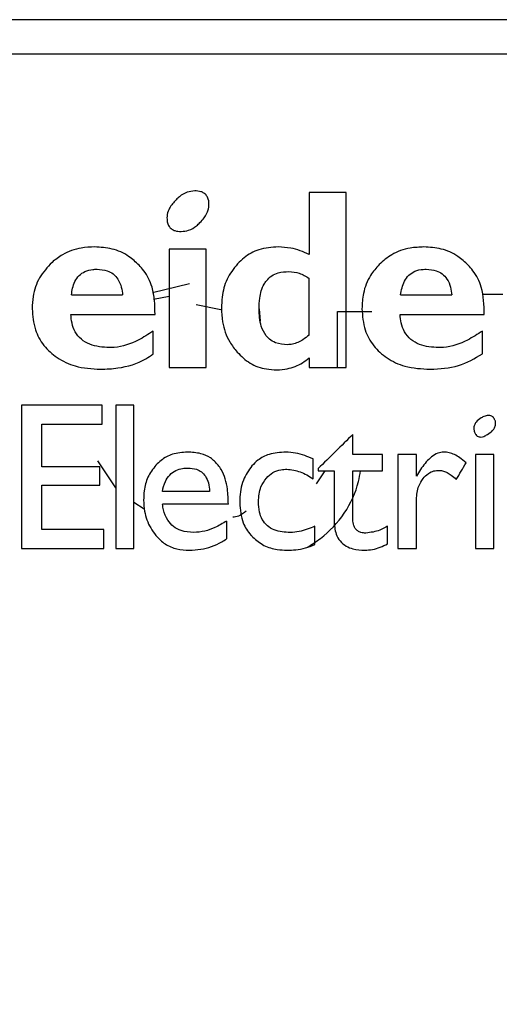
# Model space of a CAD drawing. Units: millimetres. Extents: x 0 to 5250, y 0 to 7425.
# Drawn here: x 2635 to 2642, y 2226 to 2241 of the extents above; entities that cross this region are included whole.
import ezdxf

# ---------------------------------------------------------------- set-up
doc = ezdxf.new("R2010")
doc.units = ezdxf.units.MM

msp = doc.modelspace()

# ---------------------------------------------------------------- linework, layer by layer
at = {"linetype": 'Continuous', "lineweight": 25}
for p, q in [((2697.135, 2240.785, -20417513.873), (2625.635, 2240.785, -20417513.873)), ((2626.585, 2240.287, -20417513.873), (2696.186, 2240.287, -20417513.873)), ((2639.811, 2238.268, -20417513.873), (2639.273, 2238.268, -20417513.873)), ((2639.273, 2238.268, -20417513.873), (2639.273, 2237.369, -20417513.873)), ((2639.811, 2235.721, -20417513.873), (2639.811, 2238.268, -20417513.873)), ((2637.775, 2237.443, -20417513.873), (2637.237, 2237.443, -20417513.873)), ((2637.237, 2237.443, -20417513.873), (2637.237, 2235.721, -20417513.873)), ((2637.775, 2235.721, -20417513.873), (2637.775, 2237.443, -20417513.873)), ((2637.531, 2236.939, -20417513.873), (2636.996, 2236.81, -20417513.873)), ((2639.273, 2236.195, -20417513.873), (2639.273, 2237.019, -20417513.873)), ((2635.814, 2236.778, -20417513.873), (2636.558, 2236.778, -20417513.873)), ((2640.605, 2236.778, -20417513.873), (2641.35, 2236.778, -20417513.873)), ((2642.095, 2236.787, -20417513.873), (2641.79, 2236.787, -20417513.873)), ((2637.237, 2236.758, -20417513.873), (2637.006, 2236.712, -20417513.873)), ((2637.631, 2236.637, -20417513.873), (2637.986, 2236.568, -20417513.873)), ((2635.805, 2236.495, -20417513.873), (2637.03, 2236.495, -20417513.873)), ((2638.545, 2236.578, -20417513.873), (2638.562, 2236.399, -20417513.873)), ((2639.685, 2235.721, -20417513.873), (2639.685, 2236.537, -20417513.873)), ((2640.597, 2236.495, -20417513.873), (2641.822, 2236.495, -20417513.873)), ((2637.005, 2235.921, -20417513.873), (2637.005, 2236.253, -20417513.873)), ((2641.797, 2235.921, -20417513.873), (2641.797, 2236.253, -20417513.873)), ((2639.273, 2235.863, -20417513.873), (2639.273, 2235.721, -20417513.873)), ((2637.237, 2235.721, -20417513.873), (2637.775, 2235.721, -20417513.873)), ((2639.273, 2235.721, -20417513.873), (2639.811, 2235.721, -20417513.873)), ((2636.26, 2235.173, -20417513.873), (2635.085, 2235.173, -20417513.873)), ((2635.085, 2235.173, -20417513.873), (2635.085, 2233.087, -20417513.873)), ((2636.26, 2234.898, -20417513.873), (2636.26, 2235.173, -20417513.873)), ((2636.724, 2235.173, -20417513.873), (2636.459, 2235.173, -20417513.873)), ((2636.459, 2235.173, -20417513.873), (2636.459, 2233.087, -20417513.873)), ((2636.724, 2233.087, -20417513.873), (2636.724, 2235.173, -20417513.873)), ((2635.383, 2234.275, -20417513.873), (2635.383, 2234.898, -20417513.873)), ((2635.383, 2234.898, -20417513.873), (2636.26, 2234.898, -20417513.873)), ((2639.91, 2234.458, -20417513.873), (2639.91, 2234.749, -20417513.873)), ((2636.459, 2233.972, -20417513.873), (2636.198, 2234.365, -20417513.873)), ((2639.331, 2234.101, -20417513.873), (2639.331, 2234.391, -20417513.873)), ((2640.34, 2234.458, -20417513.873), (2639.91, 2234.458, -20417513.873)), ((2640.34, 2234.217, -20417513.873), (2640.34, 2234.458, -20417513.873)), ((2640.837, 2234.458, -20417513.873), (2640.564, 2234.458, -20417513.873)), ((2640.564, 2234.458, -20417513.873), (2640.564, 2233.087, -20417513.873)), ((2640.837, 2234.142, -20417513.873), (2640.837, 2234.458, -20417513.873)), ((2641.962, 2234.458, -20417513.873), (2641.697, 2234.458, -20417513.873)), ((2641.697, 2234.458, -20417513.873), (2641.697, 2233.087, -20417513.873)), ((2641.962, 2233.087, -20417513.873), (2641.962, 2234.458, -20417513.873)), ((2636.227, 2234.275, -20417513.873), (2635.383, 2234.275, -20417513.873)), ((2636.227, 2234.009, -20417513.873), (2636.227, 2234.275, -20417513.873)), ((2639.379, 2234.028, -20417513.873), (2639.505, 2234.217, -20417513.873)), ((2639.405, 2234.25, -20417513.873), (2639.405, 2234.217, -20417513.873)), ((2639.405, 2234.217, -20417513.873), (2639.637, 2234.217, -20417513.873)), ((2639.637, 2234.217, -20417513.873), (2639.637, 2233.494, -20417513.873)), ((2639.91, 2233.519, -20417513.873), (2639.91, 2234.217, -20417513.873)), ((2639.91, 2234.217, -20417513.873), (2640.34, 2234.217, -20417513.873)), ((2635.383, 2233.362, -20417513.873), (2635.383, 2234.009, -20417513.873)), ((2635.383, 2234.009, -20417513.873), (2636.227, 2234.009, -20417513.873)), ((2637.824, 2233.918, -20417513.873), (2637.138, 2233.918, -20417513.873)), ((2640.837, 2233.087, -20417513.873), (2640.837, 2233.801, -20417513.873)), ((2636.872, 2233.66, -20417513.873), (2636.724, 2233.759, -20417513.873)), ((2638.098, 2233.735, -20417513.873), (2637.138, 2233.735, -20417513.873)), ((2638.073, 2233.486, -20417513.873), (2638.073, 2233.229, -20417513.873)), ((2636.285, 2233.362, -20417513.873), (2635.383, 2233.362, -20417513.873)), ((2636.285, 2233.087, -20417513.873), (2636.285, 2233.362, -20417513.873)), ((2639.355, 2233.145, -20417513.873), (2639.355, 2233.411, -20417513.873)), ((2640.415, 2233.154, -20417513.873), (2640.415, 2233.411, -20417513.873)), ((2635.085, 2233.087, -20417513.873), (2636.285, 2233.087, -20417513.873)), ((2636.459, 2233.087, -20417513.873), (2636.724, 2233.087, -20417513.873)), ((2640.564, 2233.087, -20417513.873), (2640.837, 2233.087, -20417513.873)), ((2641.697, 2233.087, -20417513.873), (2641.962, 2233.087, -20417513.873))]:
    msp.add_line(p, q, dxfattribs=at)
at = {"elevation": -20417513.873}
msp.add_lwpolyline([(2626.385, 2226.452), (2626.385, 2240.287), (2696.385, 2240.287), (2696.385, 2226.452)], dxfattribs=at)
at = {"linetype": 'Continuous', "lineweight": 25}
for points, knots in [([(2637.609, 2238.293, -20417513.873), (2637.572, 2238.288, -20417513.873), (2637.491, 2238.28, -20417513.873), (2637.401, 2238.224, -20417513.873), (2637.353, 2238.179, -20417513.873), (2637.336, 2238.164, -20417513.873)], [0, 0, 0, 0, 0.3562989, 0.7820169, 1, 1, 1, 1]), ([(2637.815, 2238.064, -20417513.873), (2637.816, 2238.102, -20417513.873), (2637.816, 2238.157, -20417513.873), (2637.784, 2238.225, -20417513.873), (2637.746, 2238.262, -20417513.873), (2637.686, 2238.289, -20417513.873), (2637.639, 2238.291, -20417513.873), (2637.609, 2238.293, -20417513.873)], [0, 0, 0, 0, 0.312769, 0.462664, 0.613375, 0.752648, 1, 1, 1, 1]), ([(2637.336, 2238.164, -20417513.873), (2637.301, 2238.125, -20417513.873), (2637.244, 2238.062, -20417513.873), (2637.207, 2237.966, -20417513.873), (2637.205, 2237.917, -20417513.873), (2637.204, 2237.901, -20417513.873)], [0, 0, 0, 0, 0.513077, 0.839517, 1, 1, 1, 1]), ([(2637.684, 2237.831, -20417513.873), (2637.706, 2237.853, -20417513.873), (2637.757, 2237.908, -20417513.873), (2637.803, 2237.99, -20417513.873), (2637.812, 2238.049, -20417513.873), (2637.815, 2238.064, -20417513.873)], [0, 0, 0, 0, 0.345454, 0.827501, 1, 1, 1, 1]), ([(2637.204, 2237.901, -20417513.873), (2637.205, 2237.876, -20417513.873), (2637.207, 2237.832, -20417513.873), (2637.233, 2237.774, -20417513.873), (2637.271, 2237.735, -20417513.873), (2637.331, 2237.706, -20417513.873), (2637.379, 2237.703, -20417513.873), (2637.411, 2237.702, -20417513.873)], [0, 0, 0, 0, 0.23324, 0.400318, 0.568462, 0.720187, 1, 1, 1, 1]), ([(2637.411, 2237.702, -20417513.873), (2637.448, 2237.706, -20417513.873), (2637.529, 2237.714, -20417513.873), (2637.619, 2237.77, -20417513.873), (2637.668, 2237.815, -20417513.873), (2637.684, 2237.831, -20417513.873)], [0, 0, 0, 0, 0.35665, 0.781697, 1, 1, 1, 1]), ([(2636.153, 2237.477, -20417513.873), (2636.087, 2237.474, -20417513.873), (2635.925, 2237.467, -20417513.873), (2635.705, 2237.392, -20417513.873), (2635.58, 2237.292, -20417513.873), (2635.531, 2237.253, -20417513.873)], [0, 0, 0, 0, 0.289786, 0.719542, 1, 1, 1, 1]), ([(2636.798, 2237.21, -20417513.873), (2636.75, 2237.256, -20417513.873), (2636.637, 2237.362, -20417513.873), (2636.411, 2237.461, -20417513.873), (2636.237, 2237.472, -20417513.873), (2636.153, 2237.477, -20417513.873)], [0, 0, 0, 0, 0.278955, 0.647355, 1, 1, 1, 1]), ([(2638.826, 2237.477, -20417513.873), (2638.729, 2237.47, -20417513.873), (2638.551, 2237.457, -20417513.873), (2638.35, 2237.349, -20417513.873), (2638.261, 2237.262, -20417513.873), (2638.23, 2237.231, -20417513.873)], [0, 0, 0, 0, 0.434236, 0.801092, 1, 1, 1, 1]), ([(2639.273, 2237.369, -20417513.873), (2639.23, 2237.388, -20417513.873), (2639.143, 2237.426, -20417513.873), (2638.993, 2237.467, -20417513.873), (2638.886, 2237.473, -20417513.873), (2638.826, 2237.477, -20417513.873)], [0, 0, 0, 0, 0.305565, 0.6113977, 1, 1, 1, 1]), ([(2640.945, 2237.477, -20417513.873), (2640.878, 2237.474, -20417513.873), (2640.715, 2237.466, -20417513.873), (2640.482, 2237.387, -20417513.873), (2640.353, 2237.274, -20417513.873), (2640.295, 2237.223, -20417513.873)], [0, 0, 0, 0, 0.280637, 0.67859, 1, 1, 1, 1]), ([(2641.59, 2237.21, -20417513.873), (2641.541, 2237.256, -20417513.873), (2641.428, 2237.362, -20417513.873), (2641.203, 2237.461, -20417513.873), (2641.029, 2237.472, -20417513.873), (2640.945, 2237.477, -20417513.873)], [0, 0, 0, 0, 0.278802, 0.647005, 1, 1, 1, 1]), ([(2635.531, 2237.253, -20417513.873), (2635.465, 2237.182, -20417513.873), (2635.332, 2237.039, -20417513.873), (2635.252, 2236.793, -20417513.873), (2635.245, 2236.637, -20417513.873), (2635.242, 2236.578, -20417513.873)], [0, 0, 0, 0, 0.381189, 0.76318, 1, 1, 1, 1]), ([(2637.03, 2236.495, -20417513.873), (2637.028, 2236.63, -20417513.873), (2637.023, 2236.855, -20417513.873), (2636.904, 2237.092, -20417513.873), (2636.822, 2237.185, -20417513.873), (2636.798, 2237.21, -20417513.873)], [0, 0, 0, 0, 0.520293, 0.864817, 1, 1, 1, 1]), ([(2638.23, 2237.231, -20417513.873), (2638.174, 2237.159, -20417513.873), (2638.063, 2237.015, -20417513.873), (2638.005, 2236.783, -20417513.873), (2638, 2236.64, -20417513.873), (2637.998, 2236.586, -20417513.873)], [0, 0, 0, 0, 0.385664, 0.76982, 1, 1, 1, 1]), ([(2640.295, 2237.223, -20417513.873), (2640.25, 2237.171, -20417513.873), (2640.143, 2237.049, -20417513.873), (2640.055, 2236.821, -20417513.873), (2640.046, 2236.653, -20417513.873), (2640.042, 2236.578, -20417513.873)], [0, 0, 0, 0, 0.287086, 0.683113, 1, 1, 1, 1]), ([(2641.822, 2236.495, -20417513.873), (2641.819, 2236.63, -20417513.873), (2641.815, 2236.855, -20417513.873), (2641.696, 2237.093, -20417513.873), (2641.613, 2237.185, -20417513.873), (2641.59, 2237.21, -20417513.873)], [0, 0, 0, 0, 0.520734, 0.865279, 1, 1, 1, 1]), ([(2635.814, 2236.778, -20417513.873), (2635.824, 2236.846, -20417513.873), (2635.839, 2236.948, -20417513.873), (2635.92, 2237.064, -20417513.873), (2636.012, 2237.128, -20417513.873), (2636.107, 2237.15, -20417513.873), (2636.166, 2237.152, -20417513.873), (2636.186, 2237.152, -20417513.873)], [0, 0, 0, 0, 0.34441, 0.52075, 0.697899, 0.90104, 1, 1, 1, 1]), ([(2636.186, 2237.152, -20417513.873), (2636.236, 2237.149, -20417513.873), (2636.32, 2237.144, -20417513.873), (2636.425, 2237.088, -20417513.873), (2636.499, 2237.004, -20417513.873), (2636.544, 2236.896, -20417513.873), (2636.554, 2236.815, -20417513.873), (2636.558, 2236.778, -20417513.873)], [0, 0, 0, 0, 0.249682, 0.417892, 0.586107, 0.80676, 1, 1, 1, 1]), ([(2638.652, 2236.984, -20417513.873), (2638.676, 2237.01, -20417513.873), (2638.725, 2237.061, -20417513.873), (2638.838, 2237.111, -20417513.873), (2638.924, 2237.116, -20417513.873), (2638.975, 2237.119, -20417513.873)], [0, 0, 0, 0, 0.292029, 0.5830447, 1, 1, 1, 1]), ([(2638.975, 2237.119, -20417513.873), (2639.028, 2237.114, -20417513.873), (2639.135, 2237.105, -20417513.873), (2639.226, 2237.048, -20417513.873), (2639.273, 2237.019, -20417513.873)], [0, 0, 0, 0, 0.4928044, 1, 1, 1, 1]), ([(2640.605, 2236.778, -20417513.873), (2640.617, 2236.848, -20417513.873), (2640.635, 2236.953, -20417513.873), (2640.72, 2237.069, -20417513.873), (2640.815, 2237.131, -20417513.873), (2640.907, 2237.151, -20417513.873), (2640.963, 2237.152, -20417513.873), (2640.978, 2237.152, -20417513.873)], [0, 0, 0, 0, 0.357893, 0.537307, 0.717591, 0.923998, 1, 1, 1, 1]), ([(2640.978, 2237.152, -20417513.873), (2641.028, 2237.149, -20417513.873), (2641.111, 2237.144, -20417513.873), (2641.216, 2237.088, -20417513.873), (2641.291, 2237.005, -20417513.873), (2641.335, 2236.896, -20417513.873), (2641.345, 2236.816, -20417513.873), (2641.35, 2236.778, -20417513.873)], [0, 0, 0, 0, 0.249518, 0.417682, 0.58586, 0.805921, 1, 1, 1, 1]), ([(2638.545, 2236.578, -20417513.873), (2638.546, 2236.63, -20417513.873), (2638.55, 2236.752, -20417513.873), (2638.588, 2236.895, -20417513.873), (2638.641, 2236.968, -20417513.873), (2638.652, 2236.984, -20417513.873)], [0, 0, 0, 0, 0.366008, 0.86612, 1, 1, 1, 1]), ([(2635.242, 2236.578, -20417513.873), (2635.25, 2236.474, -20417513.873), (2635.264, 2236.283, -20417513.873), (2635.403, 2236.035, -20417513.873), (2635.605, 2235.852, -20417513.873), (2635.888, 2235.717, -20417513.873), (2636.111, 2235.704, -20417513.873), (2636.236, 2235.696, -20417513.873)], [0, 0, 0, 0, 0.208706, 0.383522, 0.557867, 0.75182, 1, 1, 1, 1]), ([(2636.368, 2236.012, -20417513.873), (2636.269, 2236.018, -20417513.873), (2636.122, 2236.027, -20417513.873), (2635.953, 2236.127, -20417513.873), (2635.863, 2236.237, -20417513.873), (2635.817, 2236.365, -20417513.873), (2635.809, 2236.452, -20417513.873), (2635.805, 2236.495, -20417513.873)], [0, 0, 0, 0, 0.3477682, 0.516391, 0.6856433, 0.8467429, 1, 1, 1, 1]), ([(2637.998, 2236.586, -20417513.873), (2638.001, 2236.52, -20417513.873), (2638.009, 2236.35, -20417513.873), (2638.086, 2236.124, -20417513.873), (2638.188, 2235.994, -20417513.873), (2638.226, 2235.946, -20417513.873)], [0, 0, 0, 0, 0.28669, 0.737755, 1, 1, 1, 1]), ([(2638.648, 2236.185, -20417513.873), (2638.621, 2236.23, -20417513.873), (2638.573, 2236.311, -20417513.873), (2638.548, 2236.449, -20417513.873), (2638.546, 2236.535, -20417513.873), (2638.545, 2236.578, -20417513.873)], [0, 0, 0, 0, 0.374768, 0.683316, 1, 1, 1, 1]), ([(2640.042, 2236.578, -20417513.873), (2640.05, 2236.473, -20417513.873), (2640.064, 2236.28, -20417513.873), (2640.204, 2236.03, -20417513.873), (2640.406, 2235.846, -20417513.873), (2640.69, 2235.715, -20417513.873), (2640.911, 2235.703, -20417513.873), (2641.035, 2235.696, -20417513.873)], [0, 0, 0, 0, 0.210691, 0.386506, 0.561916, 0.752308, 1, 1, 1, 1]), ([(2641.16, 2236.012, -20417513.873), (2641.064, 2236.018, -20417513.873), (2640.919, 2236.027, -20417513.873), (2640.75, 2236.125, -20417513.873), (2640.658, 2236.237, -20417513.873), (2640.61, 2236.366, -20417513.873), (2640.601, 2236.453, -20417513.873), (2640.597, 2236.495, -20417513.873)], [0, 0, 0, 0, 0.3381127, 0.5104879, 0.6834663, 0.8485704, 1, 1, 1, 1]), ([(2637.005, 2236.253, -20417513.873), (2636.934, 2236.207, -20417513.873), (2636.761, 2236.094, -20417513.873), (2636.536, 2236.017, -20417513.873), (2636.391, 2236.013, -20417513.873), (2636.368, 2236.012, -20417513.873)], [0, 0, 0, 0, 0.3733133, 0.898477, 1, 1, 1, 1]), ([(2641.797, 2236.253, -20417513.873), (2641.725, 2236.207, -20417513.873), (2641.553, 2236.094, -20417513.873), (2641.328, 2236.017, -20417513.873), (2641.183, 2236.013, -20417513.873), (2641.16, 2236.012, -20417513.873)], [0, 0, 0, 0, 0.372413, 0.897722, 1, 1, 1, 1]), ([(2638.958, 2236.054, -20417513.873), (2638.899, 2236.058, -20417513.873), (2638.804, 2236.065, -20417513.873), (2638.7, 2236.125, -20417513.873), (2638.663, 2236.168, -20417513.873), (2638.648, 2236.185, -20417513.873)], [0, 0, 0, 0, 0.507979, 0.805076, 1, 1, 1, 1]), ([(2639.273, 2236.195, -20417513.873), (2639.244, 2236.172, -20417513.873), (2639.173, 2236.113, -20417513.873), (2639.063, 2236.061, -20417513.873), (2638.983, 2236.056, -20417513.873), (2638.958, 2236.054, -20417513.873)], [0, 0, 0, 0, 0.318692, 0.789099, 1, 1, 1, 1]), ([(2636.236, 2235.696, -20417513.873), (2636.321, 2235.7, -20417513.873), (2636.548, 2235.709, -20417513.873), (2636.816, 2235.792, -20417513.873), (2636.969, 2235.896, -20417513.873), (2637.005, 2235.921, -20417513.873)], [0, 0, 0, 0, 0.314297, 0.839354, 1, 1, 1, 1]), ([(2638.226, 2235.946, -20417513.873), (2638.285, 2235.887, -20417513.873), (2638.405, 2235.77, -20417513.873), (2638.617, 2235.697, -20417513.873), (2638.751, 2235.691, -20417513.873), (2638.801, 2235.688, -20417513.873)], [0, 0, 0, 0, 0.383256, 0.768933, 1, 1, 1, 1]), ([(2641.035, 2235.696, -20417513.873), (2641.176, 2235.704, -20417513.873), (2641.449, 2235.717, -20417513.873), (2641.683, 2235.855, -20417513.873), (2641.797, 2235.921, -20417513.873)], [0, 0, 0, 0, 0.516937, 1, 1, 1, 1]), ([(2638.801, 2235.688, -20417513.873), (2638.853, 2235.691, -20417513.873), (2638.984, 2235.699, -20417513.873), (2639.148, 2235.765, -20417513.873), (2639.241, 2235.838, -20417513.873), (2639.273, 2235.863, -20417513.873)], [0, 0, 0, 0, 0.30386, 0.767703, 1, 1, 1, 1]), ([(2641.78, 2234.99, -20417513.873), (2641.752, 2234.971, -20417513.873), (2641.71, 2234.942, -20417513.873), (2641.677, 2234.884, -20417513.873), (2641.668, 2234.832, -20417513.873), (2641.677, 2234.799, -20417513.873), (2641.681, 2234.782, -20417513.873)], [0, 0, 0, 0, 0.394813, 0.592577, 0.791288, 1, 1, 1, 1]), ([(2641.979, 2234.957, -20417513.873), (2641.972, 2234.971, -20417513.873), (2641.961, 2234.993, -20417513.873), (2641.933, 2235.015, -20417513.873), (2641.902, 2235.025, -20417513.873), (2641.857, 2235.024, -20417513.873), (2641.815, 2235.009, -20417513.873), (2641.788, 2234.994, -20417513.873), (2641.78, 2234.99, -20417513.873)], [0, 0, 0, 0, 0.1962731, 0.3198376, 0.443528, 0.6072931, 0.8863319, 1, 1, 1, 1]), ([(2641.871, 2234.749, -20417513.873), (2641.897, 2234.765, -20417513.873), (2641.938, 2234.791, -20417513.873), (2641.977, 2234.844, -20417513.873), (2641.99, 2234.892, -20417513.873), (2641.987, 2234.931, -20417513.873), (2641.981, 2234.951, -20417513.873), (2641.979, 2234.957, -20417513.873)], [0, 0, 0, 0, 0.353793, 0.553469, 0.754763, 0.932776, 1, 1, 1, 1]), ([(2641.681, 2234.782, -20417513.873), (2641.686, 2234.769, -20417513.873), (2641.696, 2234.748, -20417513.873), (2641.719, 2234.723, -20417513.873), (2641.746, 2234.711, -20417513.873), (2641.779, 2234.709, -20417513.873), (2641.823, 2234.719, -20417513.873), (2641.853, 2234.738, -20417513.873), (2641.871, 2234.749, -20417513.873)], [0, 0, 0, 0, 0.1781747, 0.3033198, 0.4293799, 0.5435496, 0.7275582, 1, 1, 1, 1]), ([(2639.91, 2234.749, -20417513.873), (2639.826, 2234.666, -20417513.873), (2639.658, 2234.5, -20417513.873), (2639.489, 2234.333, -20417513.873), (2639.405, 2234.25, -20417513.873)], [0, 0, 0, 0, 0.499999, 1, 1, 1, 1]), ([(2637.502, 2234.491, -20417513.873), (2637.427, 2234.486, -20417513.873), (2637.291, 2234.476, -20417513.873), (2637.135, 2234.393, -20417513.873), (2637.067, 2234.324, -20417513.873), (2637.043, 2234.3, -20417513.873)], [0, 0, 0, 0, 0.432556, 0.796643, 1, 1, 1, 1]), ([(2637.949, 2234.302, -20417513.873), (2637.914, 2234.34, -20417513.873), (2637.844, 2234.415, -20417513.873), (2637.684, 2234.481, -20417513.873), (2637.567, 2234.487, -20417513.873), (2637.502, 2234.491, -20417513.873)], [0, 0, 0, 0, 0.304778, 0.609392, 1, 1, 1, 1]), ([(2638.934, 2234.491, -20417513.873), (2638.851, 2234.486, -20417513.873), (2638.707, 2234.476, -20417513.873), (2638.539, 2234.391, -20417513.873), (2638.468, 2234.319, -20417513.873), (2638.441, 2234.292, -20417513.873)], [0, 0, 0, 0, 0.4485729, 0.7856092, 1, 1, 1, 1]), ([(2639.331, 2234.391, -20417513.873), (2639.291, 2234.408, -20417513.873), (2639.209, 2234.444, -20417513.873), (2639.076, 2234.482, -20417513.873), (2638.981, 2234.488, -20417513.873), (2638.934, 2234.491, -20417513.873)], [0, 0, 0, 0, 0.312446, 0.65182, 1, 1, 1, 1]), ([(2641.234, 2234.491, -20417513.873), (2641.205, 2234.488, -20417513.873), (2641.14, 2234.48, -20417513.873), (2641.076, 2234.439, -20417513.873), (2641.042, 2234.41, -20417513.873), (2641.035, 2234.404, -20417513.873)], [0, 0, 0, 0, 0.395323, 0.879942, 1, 1, 1, 1]), ([(2641.557, 2234.333, -20417513.873), (2641.527, 2234.36, -20417513.873), (2641.455, 2234.423, -20417513.873), (2641.343, 2234.483, -20417513.873), (2641.26, 2234.489, -20417513.873), (2641.234, 2234.491, -20417513.873)], [0, 0, 0, 0, 0.325035, 0.79028, 1, 1, 1, 1]), ([(2641.035, 2234.404, -20417513.873), (2641.01, 2234.379, -20417513.873), (2640.958, 2234.328, -20417513.873), (2640.893, 2234.238, -20417513.873), (2640.856, 2234.174, -20417513.873), (2640.837, 2234.142, -20417513.873)], [0, 0, 0, 0, 0.326275, 0.66163, 1, 1, 1, 1]), ([(2641.416, 2234.092, -20417513.873), (2641.44, 2234.132, -20417513.873), (2641.487, 2234.213, -20417513.873), (2641.533, 2234.293, -20417513.873), (2641.557, 2234.333, -20417513.873)], [0, 0, 0, 0, 0.5, 1, 1, 1, 1]), ([(2637.043, 2234.3, -20417513.873), (2637, 2234.244, -20417513.873), (2636.915, 2234.133, -20417513.873), (2636.87, 2233.951, -20417513.873), (2636.866, 2233.838, -20417513.873), (2636.865, 2233.793, -20417513.873)], [0, 0, 0, 0, 0.378773, 0.75573, 1, 1, 1, 1]), ([(2637.138, 2233.918, -20417513.873), (2637.149, 2233.968, -20417513.873), (2637.168, 2234.054, -20417513.873), (2637.239, 2234.162, -20417513.873), (2637.329, 2234.228, -20417513.873), (2637.424, 2234.255, -20417513.873), (2637.484, 2234.257, -20417513.873), (2637.51, 2234.258, -20417513.873)], [0, 0, 0, 0, 0.273929, 0.475526, 0.678241, 0.861063, 1, 1, 1, 1]), ([(2637.51, 2234.258, -20417513.873), (2637.552, 2234.256, -20417513.873), (2637.622, 2234.252, -20417513.873), (2637.71, 2234.205, -20417513.873), (2637.772, 2234.136, -20417513.873), (2637.814, 2234.037, -20417513.873), (2637.821, 2233.96, -20417513.873), (2637.824, 2233.918, -20417513.873)], [0, 0, 0, 0, 0.235985, 0.395159, 0.5544, 0.760845, 1, 1, 1, 1]), ([(2638.098, 2233.735, -20417513.873), (2638.095, 2233.807, -20417513.873), (2638.09, 2233.979, -20417513.873), (2638.037, 2234.178, -20417513.873), (2637.964, 2234.281, -20417513.873), (2637.949, 2234.302, -20417513.873)], [0, 0, 0, 0, 0.365298, 0.868992, 1, 1, 1, 1]), ([(2638.441, 2234.292, -20417513.873), (2638.394, 2234.224, -20417513.873), (2638.292, 2234.079, -20417513.873), (2638.265, 2233.881, -20417513.873), (2638.263, 2233.769, -20417513.873), (2638.263, 2233.752, -20417513.873)], [0, 0, 0, 0, 0.419636, 0.91067, 1, 1, 1, 1]), ([(2638.652, 2234.113, -20417513.873), (2638.682, 2234.142, -20417513.873), (2638.742, 2234.199, -20417513.873), (2638.85, 2234.237, -20417513.873), (2638.921, 2234.24, -20417513.873), (2638.95, 2234.242, -20417513.873)], [0, 0, 0, 0, 0.368715, 0.738497, 1, 1, 1, 1]), ([(2638.95, 2234.242, -20417513.873), (2639.016, 2234.233, -20417513.873), (2639.154, 2234.215, -20417513.873), (2639.27, 2234.14, -20417513.873), (2639.331, 2234.101, -20417513.873)], [0, 0, 0, 0, 0.481263, 1, 1, 1, 1]), ([(2639.242, 2233.103, -20417513.873), (2639.309, 2233.145, -20417513.873), (2639.656, 2233.363, -20417513.873), (2639.946, 2233.787, -20417513.873), (2640.013, 2234.165, -20417513.873), (2640.022, 2234.217, -20417513.873)], [0, 0, 0, 0, 0.170057, 0.886107, 1, 1, 1, 1]), ([(2640.932, 2234.105, -20417513.873), (2640.956, 2234.131, -20417513.873), (2641, 2234.181, -20417513.873), (2641.086, 2234.22, -20417513.873), (2641.142, 2234.223, -20417513.873), (2641.168, 2234.225, -20417513.873)], [0, 0, 0, 0, 0.387874, 0.718106, 1, 1, 1, 1]), ([(2641.168, 2234.225, -20417513.873), (2641.179, 2234.225, -20417513.873), (2641.2, 2234.224, -20417513.873), (2641.24, 2234.213, -20417513.873), (2641.266, 2234.2, -20417513.873), (2641.284, 2234.192, -20417513.873)], [0, 0, 0, 0, 0.262865, 0.52543, 1, 1, 1, 1]), ([(2641.284, 2234.192, -20417513.873), (2641.303, 2234.181, -20417513.873), (2641.351, 2234.152, -20417513.873), (2641.392, 2234.115, -20417513.873), (2641.416, 2234.092, -20417513.873)], [0, 0, 0, 0, 0.4007835, 1, 1, 1, 1]), ([(2638.536, 2233.768, -20417513.873), (2638.541, 2233.843, -20417513.873), (2638.548, 2233.97, -20417513.873), (2638.622, 2234.071, -20417513.873), (2638.652, 2234.113, -20417513.873)], [0, 0, 0, 0, 0.5916445, 1, 1, 1, 1]), ([(2640.837, 2233.801, -20417513.873), (2640.841, 2233.869, -20417513.873), (2640.849, 2233.978, -20417513.873), (2640.909, 2234.07, -20417513.873), (2640.932, 2234.105, -20417513.873)], [0, 0, 0, 0, 0.612664, 1, 1, 1, 1]), ([(2636.865, 2233.793, -20417513.873), (2636.867, 2233.738, -20417513.873), (2636.874, 2233.598, -20417513.873), (2636.938, 2233.418, -20417513.873), (2637.016, 2233.314, -20417513.873), (2637.043, 2233.278, -20417513.873)], [0, 0, 0, 0, 0.297633, 0.762636, 1, 1, 1, 1]), ([(2639, 2233.32, -20417513.873), (2638.919, 2233.325, -20417513.873), (2638.799, 2233.331, -20417513.873), (2638.661, 2233.414, -20417513.873), (2638.587, 2233.507, -20417513.873), (2638.542, 2233.628, -20417513.873), (2638.538, 2233.717, -20417513.873), (2638.536, 2233.768, -20417513.873)], [0, 0, 0, 0, 0.32076, 0.479302, 0.638248, 0.793054, 1, 1, 1, 1]), ([(2637.593, 2233.32, -20417513.873), (2637.53, 2233.324, -20417513.873), (2637.426, 2233.33, -20417513.873), (2637.296, 2233.401, -20417513.873), (2637.203, 2233.505, -20417513.873), (2637.156, 2233.624, -20417513.873), (2637.143, 2233.706, -20417513.873), (2637.138, 2233.735, -20417513.873)], [0, 0, 0, 0, 0.269856, 0.451507, 0.633213, 0.869445, 1, 1, 1, 1]), ([(2638.358, 2233.633, -20417513.873), (2638.322, 2233.603, -20417513.873), (2638.264, 2233.554, -20417513.873), (2638.19, 2233.545, -20417513.873), (2638.161, 2233.542, -20417513.873)], [0, 0, 0, 0, 0.615737, 1, 1, 1, 1]), ([(2638.263, 2233.752, -20417513.873), (2638.271, 2233.652, -20417513.873), (2638.286, 2233.482, -20417513.873), (2638.386, 2233.323, -20417513.873), (2638.444, 2233.263, -20417513.873), (2638.453, 2233.253, -20417513.873)], [0, 0, 0, 0, 0.542803, 0.926182, 1, 1, 1, 1]), ([(2638.073, 2233.486, -20417513.873), (2638.017, 2233.453, -20417513.873), (2637.917, 2233.393, -20417513.873), (2637.754, 2233.333, -20417513.873), (2637.647, 2233.324, -20417513.873), (2637.593, 2233.32, -20417513.873)], [0, 0, 0, 0, 0.377402, 0.68237, 1, 1, 1, 1]), ([(2639.637, 2233.494, -20417513.873), (2639.641, 2233.426, -20417513.873), (2639.647, 2233.32, -20417513.873), (2639.719, 2233.193, -20417513.873), (2639.806, 2233.119, -20417513.873), (2639.931, 2233.07, -20417513.873), (2640.026, 2233.065, -20417513.873), (2640.084, 2233.062, -20417513.873)], [0, 0, 0, 0, 0.283593, 0.443448, 0.603842, 0.756559, 1, 1, 1, 1]), ([(2640.1, 2233.312, -20417513.873), (2640.076, 2233.313, -20417513.873), (2640.034, 2233.315, -20417513.873), (2639.98, 2233.34, -20417513.873), (2639.944, 2233.376, -20417513.873), (2639.916, 2233.433, -20417513.873), (2639.91, 2233.483, -20417513.873), (2639.91, 2233.516, -20417513.873), (2639.91, 2233.519, -20417513.873)], [0, 0, 0, 0, 0.226777, 0.384254, 0.542296, 0.694468, 0.968047, 1, 1, 1, 1]), ([(2639.355, 2233.411, -20417513.873), (2639.319, 2233.396, -20417513.873), (2639.245, 2233.365, -20417513.873), (2639.126, 2233.329, -20417513.873), (2639.042, 2233.323, -20417513.873), (2639, 2233.32, -20417513.873)], [0, 0, 0, 0, 0.319612, 0.65587, 1, 1, 1, 1]), ([(2640.415, 2233.411, -20417513.873), (2640.379, 2233.391, -20417513.873), (2640.282, 2233.335, -20417513.873), (2640.17, 2233.321, -20417513.873), (2640.1, 2233.312, -20417513.873)], [0, 0, 0, 0, 0.370936, 1, 1, 1, 1]), ([(2637.043, 2233.278, -20417513.873), (2637.085, 2233.233, -20417513.873), (2637.171, 2233.143, -20417513.873), (2637.346, 2233.073, -20417513.873), (2637.467, 2233.066, -20417513.873), (2637.527, 2233.062, -20417513.873)], [0, 0, 0, 0, 0.338024, 0.676653, 1, 1, 1, 1]), ([(2637.527, 2233.062, -20417513.873), (2637.584, 2233.065, -20417513.873), (2637.748, 2233.073, -20417513.873), (2637.935, 2233.141, -20417513.873), (2638.049, 2233.213, -20417513.873), (2638.073, 2233.229, -20417513.873)], [0, 0, 0, 0, 0.296861, 0.854206, 1, 1, 1, 1]), ([(2638.453, 2233.253, -20417513.873), (2638.505, 2233.209, -20417513.873), (2638.609, 2233.121, -20417513.873), (2638.789, 2233.069, -20417513.873), (2638.903, 2233.064, -20417513.873), (2638.95, 2233.062, -20417513.873)], [0, 0, 0, 0, 0.372132, 0.743792, 1, 1, 1, 1]), ([(2638.95, 2233.062, -20417513.873), (2638.993, 2233.064, -20417513.873), (2639.084, 2233.066, -20417513.873), (2639.222, 2233.09, -20417513.873), (2639.311, 2233.127, -20417513.873), (2639.355, 2233.145, -20417513.873)], [0, 0, 0, 0, 0.312168, 0.651016, 1, 1, 1, 1]), ([(2640.084, 2233.062, -20417513.873), (2640.121, 2233.065, -20417513.873), (2640.198, 2233.07, -20417513.873), (2640.309, 2233.103, -20417513.873), (2640.379, 2233.137, -20417513.873), (2640.415, 2233.154, -20417513.873)], [0, 0, 0, 0, 0.325845, 0.659012, 1, 1, 1, 1])]:
    msp.add_open_spline(points, degree=3, knots=knots, dxfattribs=at)
msp.add_open_spline([(2639.686, 2236.537, -20417513.873), (2639.69, 2236.537, -20417513.873), (2639.697, 2236.537, -20417513.873), (2639.755, 2236.537, -20417513.873), (2639.837, 2236.537, -20417513.873), (2639.935, 2236.537, -20417513.873), (2640.033, 2236.537, -20417513.873), (2640.116, 2236.537, -20417513.873), (2640.174, 2236.537, -20417513.873), (2640.181, 2236.537, -20417513.873), (2640.185, 2236.537, -20417513.873)], degree=3, dxfattribs=at)

doc.saveas('drawing.dxf')
